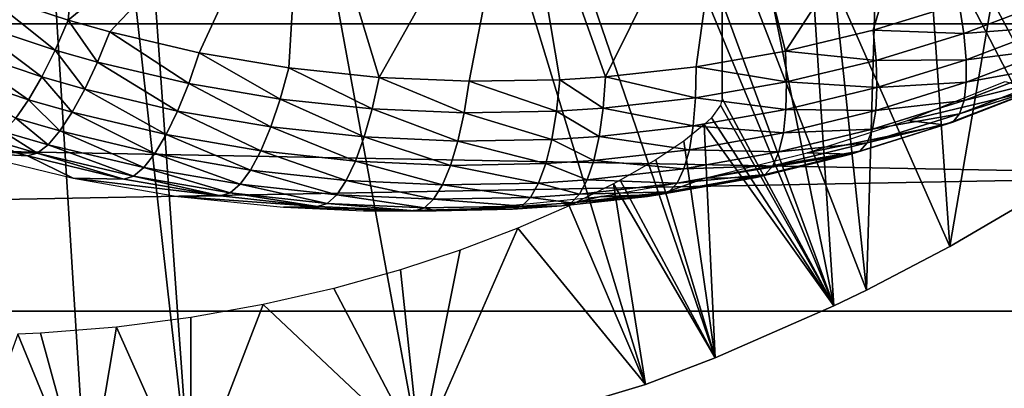
# Model space of a CAD drawing. Extents: x 0 to 750, y 0 to 1505.
# Drawn here: x 650 to 657, y 73 to 75 of the extents above; entities that cross this region are included whole.
import ezdxf

# ---------------------------------------------------------------- set-up
doc = ezdxf.new("R2010")
doc.units = 0
doc.header["$MEASUREMENT"] = 0
doc.layers.get('0').update_dxf_attribs({"linetype": 'CONTINUOUS'})

msp = doc.modelspace()

# ---------------------------------------------------------------- linework, layer by layer
for points in [[(658.100403, 74.65696, 0.052415), (651.111572, 86.19606, 0.052415), (651.625, 86.43544, 0.052415)], [(658.100403, 74.65696, 0.052415), (651.625, 86.43544, 0.052415), (658.881897, 75.24192, 0.052415)], [(651.111572, 86.19606, 0.052415), (655.842712, 73.335892, 0.052415), (650.56427, 86.049438, 0.052415)], [(651.111572, 86.19606, 0.052415), (657.493591, 74.250343, 0.052415), (657.367493, 74.17083, 0.052415)], [(657.493591, 74.250343, 0.052415), (651.111572, 86.19606, 0.052415), (658.100403, 74.65696, 0.052415)], [(657.367493, 74.17083, 0.052415), (656.614502, 73.73011, 0.052415), (651.111572, 86.19606, 0.052415)], [(651.111572, 86.19606, 0.052415), (656.614502, 73.73011, 0.052415), (656.059509, 73.44091, 0.052415)], [(651.111572, 86.19606, 0.052415), (656.059509, 73.44091, 0.052415), (655.842712, 73.335892, 0.052415)], [(650.56427, 86.049438, 0.052415), (651.563293, 72.092056, 0.052415), (650, 86.000076, 0.052415)], [(650.56427, 86.049438, 0.052415), (655.842712, 73.335892, 0.052415), (655.052979, 72.989822, 0.052415)], [(655.052979, 72.989822, 0.052415), (654.588989, 72.812317, 0.052415), (650.56427, 86.049438, 0.052415)], [(650.56427, 86.049438, 0.052415), (654.588989, 72.812317, 0.052415), (653.088684, 72.3629, 0.052415)], [(650.56427, 86.049438, 0.052415), (653.088684, 72.3629, 0.052415), (651.563293, 72.092056, 0.052415)], [(650, 86.000076, 0.052415), (651.563293, 72.092056, 0.052415), (650.874329, 72.028641, 0.052415)], [(650, 86.000076, 0.052415), (650.874329, 72.028641, 0.052415), (650, 72.000031, 0.052415)], [(656.059509, 73.44091, 0.052415), (656.228882, 79.208733, 49.604542), (655.479309, 78.912971, 49.606232)], [(656.614502, 73.73011, 0.052415), (656.228882, 79.208733, 49.604542), (656.059509, 73.44091, 0.052415)], [(656.614502, 73.73011, 0.052415), (657.151428, 76.867104, 24.98118), (656.228882, 79.208733, 49.604542)], [(655.842712, 73.335892, 0.052415), (655.479309, 78.912971, 49.606232), (655.099976, 77.020409, 34.452412)], [(656.059509, 73.44091, 0.052415), (655.479309, 78.912971, 49.606232), (655.842712, 73.335892, 0.052415)], [(655.099976, 78.000069, 14.65242), (655.099976, 74.714302, 14.65242), (655.099976, 78.000069, 34.452412)], [(655.099976, 78.000069, 34.452412), (655.099976, 74.714302, 14.65242), (655.099976, 77.020409, 34.452412)], [(706.868103, 75.210213, 44.656681), (605.133423, 75.210213, 71.916412), (605.26178, 77.062248, 72.395767)], [(706.868103, 75.210213, 44.656681), (605.26178, 77.062248, 72.395767), (706.996521, 77.062248, 45.13604)], [(712.347107, 77.062248, 65.104851), (610.612488, 77.062248, 92.364578), (610.740906, 75.210213, 92.843933)], [(712.347107, 77.062248, 65.104851), (610.740906, 75.210213, 92.843933), (712.475586, 75.210213, 65.584213)], [(655.842712, 73.335892, 0.052415), (655.099976, 77.020409, 34.452412), (655.099976, 74.714302, 14.65242)], [(657.367493, 74.17083, 0.052415), (657.151428, 76.867104, 24.98118), (656.614502, 73.73011, 0.052415)], [(650.176208, 75.423363, 85.226631), (650.75, 75.234169, 85.081718), (650.867798, 76.57206, 85.656487)], [(650.867798, 76.57206, 85.656487), (650.75, 75.234169, 85.081718), (652.31311, 76.515083, 85.409042)], [(652.31311, 76.515083, 85.409042), (650.75, 75.234169, 85.081718), (651.026428, 75.156693, 85.011551)], [(652.31311, 76.515083, 85.409042), (651.026428, 75.156693, 85.011551), (651.620911, 75.018639, 84.859497)], [(651.620911, 75.018639, 84.859497), (652.218018, 74.918266, 84.705048), (652.31311, 76.515083, 85.409042)], [(652.31311, 76.515083, 85.409042), (652.218018, 74.918266, 84.705048), (652.8172, 74.854973, 84.548126)], [(652.31311, 76.515083, 85.409042), (652.8172, 74.854973, 84.548126), (653.741516, 76.49601, 85.07299)], [(654.322693, 74.858307, 84.144539), (655.146484, 76.515083, 84.649834), (653.741516, 76.49601, 85.07299)], [(654.926575, 74.925301, 83.978912), (655.146484, 76.515083, 84.649834), (654.322693, 74.858307, 84.144539)], [(655.52063, 75.028778, 83.814049), (655.146484, 76.515083, 84.649834), (654.926575, 74.925301, 83.978912)], [(655.52063, 75.028778, 83.814049), (656.521973, 76.57206, 84.141449), (655.146484, 76.515083, 84.649834)], [(656.104309, 75.168007, 83.65036), (656.521973, 76.57206, 84.141449), (655.52063, 75.028778, 83.814049)], [(656.104309, 75.168007, 83.65036), (656.677429, 75.342773, 83.488297), (656.521973, 76.57206, 84.141449)], [(653.741516, 76.49601, 85.07299), (652.8172, 74.854973, 84.548126), (653.417603, 74.828621, 84.388779)], [(653.741516, 76.49601, 85.07299), (653.417603, 74.828621, 84.388779), (654.018921, 74.838997, 84.227058)], [(654.322693, 74.858307, 84.144539), (653.741516, 76.49601, 85.07299), (654.018921, 74.838997, 84.227058)], [(650.077881, 75.229881, 85.126938), (650.663025, 75.035568, 84.979439), (650.176208, 75.423363, 85.226631)], [(650.176208, 75.423363, 85.226631), (650.663025, 75.035568, 84.979439), (650.75, 75.234169, 85.081718)], [(656.104309, 75.168007, 83.65036), (656.708191, 75.147034, 83.354202), (656.677429, 75.342773, 83.488297)], [(656.708191, 75.147034, 83.354202), (657.281128, 75.362556, 83.191048), (656.677429, 75.342773, 83.488297)], [(656.708191, 75.147034, 83.354202), (657.306519, 75.19281, 83.026039), (657.281128, 75.362556, 83.191048)], [(706.824829, 73.300003, 44.495258), (605.090088, 73.300003, 71.75499), (605.133423, 75.210213, 71.916412)], [(706.824829, 73.300003, 44.495258), (605.133423, 75.210213, 71.916412), (706.868103, 75.210213, 44.656681)], [(712.475586, 75.210213, 65.584213), (610.740906, 75.210213, 92.843933), (610.784119, 73.300003, 93.005363)], [(712.475586, 75.210213, 65.584213), (610.784119, 73.300003, 93.005363), (712.518799, 73.300003, 65.745628)], [(649.979187, 75.056793, 84.995239), (650.574097, 74.857826, 84.845123), (650.077881, 75.229881, 85.126938)], [(650.077881, 75.229881, 85.126938), (650.574097, 74.857826, 84.845123), (650.663025, 75.035568, 84.979439)], [(650.663025, 75.035568, 84.979439), (650.944824, 74.95594, 84.907967), (650.75, 75.234169, 85.081718)], [(650.75, 75.234169, 85.081718), (650.944824, 74.95594, 84.907967), (651.026428, 75.156693, 85.011551)], [(650.944824, 74.95594, 84.907967), (651.551086, 74.814079, 84.753082), (651.026428, 75.156693, 85.011551)], [(651.026428, 75.156693, 85.011551), (651.551086, 74.814079, 84.753082), (651.620911, 75.018639, 84.859497)], [(655.52063, 75.028778, 83.814049), (656.124023, 74.967499, 83.519608), (656.104309, 75.168007, 83.65036)], [(656.124023, 74.967499, 83.519608), (656.708191, 75.147034, 83.354202), (656.104309, 75.168007, 83.65036)], [(656.124023, 74.967499, 83.519608), (656.723999, 74.972031, 83.191818), (656.708191, 75.147034, 83.354202)], [(656.723999, 74.972031, 83.191818), (657.306519, 75.19281, 83.026039), (656.708191, 75.147034, 83.354202)], [(656.723999, 74.972031, 83.191818), (657.315125, 75.047371, 82.837601), (657.306519, 75.19281, 83.026039)], [(649.882324, 74.90873, 84.834862), (650.485718, 74.705719, 84.682213), (649.979187, 75.056793, 84.995239)], [(649.979187, 75.056793, 84.995239), (650.485718, 74.705719, 84.682213), (650.574097, 74.857826, 84.845123)], [(650.574097, 74.857826, 84.845123), (650.860718, 74.776291, 84.772392), (650.663025, 75.035568, 84.979439)], [(650.663025, 75.035568, 84.979439), (650.860718, 74.776291, 84.772392), (650.944824, 74.95594, 84.907967)], [(651.551086, 74.814079, 84.753082), (652.160217, 74.710968, 84.595657), (651.620911, 75.018639, 84.859497)], [(651.620911, 75.018639, 84.859497), (652.160217, 74.710968, 84.595657), (652.218018, 74.918266, 84.705048)], [(654.926575, 74.925301, 83.978912), (655.528809, 74.824448, 83.686691), (655.52063, 75.028778, 83.814049)], [(655.528809, 74.824448, 83.686691), (656.124023, 74.967499, 83.519608), (655.52063, 75.028778, 83.814049)], [(656.724182, 74.822189, 83.00531), (657.315125, 75.047371, 82.837601), (656.723999, 74.972031, 83.191818)], [(656.724182, 74.822189, 83.00531), (657.306702, 74.930069, 82.630478), (657.315125, 75.047371, 82.837601)], [(650.860718, 74.776291, 84.772392), (651.477417, 74.631088, 84.614738), (650.944824, 74.95594, 84.907967)], [(650.944824, 74.95594, 84.907967), (651.477417, 74.631088, 84.614738), (651.551086, 74.814079, 84.753082)], [(655.528809, 74.824448, 83.686691), (656.1297, 74.788208, 83.359947), (656.124023, 74.967499, 83.519608)], [(656.1297, 74.788208, 83.359947), (656.723999, 74.972031, 83.191818), (656.124023, 74.967499, 83.519608)], [(656.1297, 74.788208, 83.359947), (656.724182, 74.822189, 83.00531), (656.723999, 74.972031, 83.191818)], [(649.882324, 74.90873, 84.834862), (650.399902, 74.583054, 84.494873), (650.485718, 74.705719, 84.682213)], [(652.160217, 74.710968, 84.595657), (652.771301, 74.645882, 84.435669), (652.218018, 74.918266, 84.705048)], [(652.218018, 74.918266, 84.705048), (652.771301, 74.645882, 84.435669), (652.8172, 74.854973, 84.548126)], [(654.322693, 74.858307, 84.144539), (654.922974, 74.718002, 83.854942), (654.926575, 74.925301, 83.978912)], [(654.922974, 74.718002, 83.854942), (655.528809, 74.824448, 83.686691), (654.926575, 74.925301, 83.978912)], [(656.708984, 74.701309, 82.799408), (657.281372, 74.84388, 82.409912), (657.306702, 74.930069, 82.630478)], [(656.708984, 74.701309, 82.799408), (657.306702, 74.930069, 82.630478), (656.724182, 74.822189, 83.00531)], [(650.485718, 74.705719, 84.682213), (650.776306, 74.622513, 84.608269), (650.574097, 74.857826, 84.845123)], [(650.574097, 74.857826, 84.845123), (650.776306, 74.622513, 84.608269), (650.860718, 74.776291, 84.772392)], [(651.477417, 74.631088, 84.614738), (652.096985, 74.52536, 84.454529), (651.551086, 74.814079, 84.753082)], [(651.551086, 74.814079, 84.753082), (652.096985, 74.52536, 84.454529), (652.160217, 74.710968, 84.595657)], [(652.771301, 74.645882, 84.435669), (653.383911, 74.618698, 84.27314), (652.8172, 74.854973, 84.548126)], [(652.8172, 74.854973, 84.548126), (653.383911, 74.618698, 84.27314), (653.417603, 74.828621, 84.388779)], [(653.383911, 74.618698, 84.27314), (653.997192, 74.629433, 84.108162), (653.417603, 74.828621, 84.388779)], [(653.417603, 74.828621, 84.388779), (653.997192, 74.629433, 84.108162), (654.018921, 74.838997, 84.227058)], [(653.997192, 74.629433, 84.108162), (654.307129, 74.64933, 84.023956), (654.018921, 74.838997, 84.227058)], [(654.018921, 74.838997, 84.227058), (654.307129, 74.64933, 84.023956), (654.322693, 74.858307, 84.144539)], [(654.307129, 74.64933, 84.023956), (654.922974, 74.718002, 83.854942), (654.322693, 74.858307, 84.144539)], [(654.922974, 74.718002, 83.854942), (655.524292, 74.641586, 83.529808), (655.528809, 74.824448, 83.686691)], [(655.524292, 74.641586, 83.529808), (656.1297, 74.788208, 83.359947), (655.528809, 74.824448, 83.686691)], [(656.121399, 74.634666, 83.175468), (656.708984, 74.701309, 82.799408), (656.724182, 74.822189, 83.00531)], [(656.121399, 74.634666, 83.175468), (656.724182, 74.822189, 83.00531), (656.1297, 74.788208, 83.359947)], [(656.981506, 74.828033, 80.678383), (657.183411, 74.772598, 81.950829), (656.333496, 74.567558, 80.893379)], [(656.678589, 74.612503, 82.579353), (657.23999, 74.790947, 82.181442), (657.281372, 74.84388, 82.409912)], [(656.678589, 74.612503, 82.579353), (657.281372, 74.84388, 82.409912), (656.708984, 74.701309, 82.799408)], [(650.776306, 74.622513, 84.608269), (651.401794, 74.474327, 84.448059), (650.860718, 74.776291, 84.772392)], [(650.860718, 74.776291, 84.772392), (651.401794, 74.474327, 84.448059), (651.477417, 74.631088, 84.614738)], [(655.524292, 74.641586, 83.529808), (656.121399, 74.634666, 83.175468), (656.1297, 74.788208, 83.359947)], [(656.333496, 74.567558, 80.893379), (657.183411, 74.772598, 81.950829), (656.575928, 74.539177, 82.119377)], [(656.575928, 74.539177, 82.119377), (657.183411, 74.772598, 81.950829), (656.633911, 74.558022, 82.350731)], [(656.633911, 74.558022, 82.350731), (657.183411, 74.772598, 81.950829), (657.23999, 74.790947, 82.181442)], [(656.633911, 74.558022, 82.350731), (657.23999, 74.790947, 82.181442), (656.678589, 74.612503, 82.579353)], [(650.399902, 74.583054, 84.494873), (650.693787, 74.498413, 84.419838), (650.485718, 74.705719, 84.682213)], [(650.485718, 74.705719, 84.682213), (650.693787, 74.498413, 84.419838), (650.776306, 74.622513, 84.608269)], [(652.096985, 74.52536, 84.454529), (652.718811, 74.458717, 84.291718), (652.160217, 74.710968, 84.595657)], [(652.160217, 74.710968, 84.595657), (652.718811, 74.458717, 84.291718), (652.771301, 74.645882, 84.435669)], [(654.307129, 74.64933, 84.023956), (654.90802, 74.532631, 83.700912), (654.922974, 74.718002, 83.854942)], [(654.90802, 74.532631, 83.700912), (655.524292, 74.641586, 83.529808), (654.922974, 74.718002, 83.854942)], [(655.099976, 74.714302, 14.65242), (655.088501, 74.669724, 14.30929), (655.842712, 73.335892, 0.052415)], [(656.099182, 74.510811, 82.970901), (656.678589, 74.612503, 82.579353), (656.708984, 74.701309, 82.799408)], [(656.099182, 74.510811, 82.970901), (656.708984, 74.701309, 82.799408), (656.121399, 74.634666, 83.175468)], [(650.693787, 74.498413, 84.419838), (651.326172, 74.347969, 84.257339), (650.776306, 74.622513, 84.608269)], [(650.776306, 74.622513, 84.608269), (651.326172, 74.347969, 84.257339), (651.401794, 74.474327, 84.448059)], [(651.401794, 74.474327, 84.448059), (652.030273, 74.366447, 84.285316), (651.477417, 74.631088, 84.614738)], [(651.477417, 74.631088, 84.614738), (652.030273, 74.366447, 84.285316), (652.096985, 74.52536, 84.454529)], [(652.718811, 74.458717, 84.291718), (653.34198, 74.430817, 84.126328), (652.771301, 74.645882, 84.435669)], [(652.771301, 74.645882, 84.435669), (653.34198, 74.430817, 84.126328), (653.383911, 74.618698, 84.27314)], [(653.34198, 74.430817, 84.126328), (653.966003, 74.441788, 83.958481), (653.383911, 74.618698, 84.27314)], [(653.383911, 74.618698, 84.27314), (653.966003, 74.441788, 83.958481), (653.997192, 74.629433, 84.108162)], [(653.966003, 74.441788, 83.958481), (654.281311, 74.462181, 83.872833), (653.997192, 74.629433, 84.108162)], [(653.997192, 74.629433, 84.108162), (654.281311, 74.462181, 83.872833), (654.307129, 74.64933, 84.023956)], [(654.281311, 74.462181, 83.872833), (654.90802, 74.532631, 83.700912), (654.307129, 74.64933, 84.023956)], [(654.90802, 74.532631, 83.700912), (655.507202, 74.485062, 83.347473), (655.524292, 74.641586, 83.529808)], [(655.088501, 74.669724, 14.30929), (655.028015, 74.586746, 13.79865), (655.842712, 73.335892, 0.052415)], [(655.507202, 74.485062, 83.347473), (656.121399, 74.634666, 83.175468), (655.524292, 74.641586, 83.529808)], [(655.507202, 74.485062, 83.347473), (656.099182, 74.510811, 82.970901), (656.121399, 74.634666, 83.175468)], [(656.063721, 74.419861, 82.751488), (656.633911, 74.558022, 82.350731), (656.678589, 74.612503, 82.579353)], [(656.063721, 74.419861, 82.751488), (656.678589, 74.612503, 82.579353), (656.099182, 74.510811, 82.970901)], [(650.31897, 74.492813, 84.28788), (650.615173, 74.407341, 84.211906), (650.399902, 74.583054, 84.494873)], [(650.399902, 74.583054, 84.494873), (650.615173, 74.407341, 84.211906), (650.693787, 74.498413, 84.419838)], [(655.842712, 73.335892, 0.052415), (655.028015, 74.586746, 13.79865), (654.981018, 74.540619, 13.55713)], [(656.333496, 74.567558, 80.893379), (656.575928, 74.539177, 82.119377), (655.666321, 74.352379, 81.101448)], [(656.015808, 74.364067, 82.522858), (656.575928, 74.539177, 82.119377), (656.633911, 74.558022, 82.350731)], [(656.015808, 74.364067, 82.522858), (656.633911, 74.558022, 82.350731), (656.063721, 74.419861, 82.751488)], [(650.245117, 74.4375, 84.066551), (650.542603, 74.351547, 83.989838), (650.31897, 74.492813, 84.28788)], [(650.31897, 74.492813, 84.28788), (650.542603, 74.351547, 83.989838), (650.615173, 74.407341, 84.211906)], [(650.615173, 74.407341, 84.211906), (651.252502, 74.255112, 84.047508), (650.693787, 74.498413, 84.419838)], [(650.693787, 74.498413, 84.419838), (651.252502, 74.255112, 84.047508), (651.326172, 74.347969, 84.257339)], [(652.030273, 74.366447, 84.285316), (652.661011, 74.2985, 84.12001), (652.096985, 74.52536, 84.454529)], [(652.096985, 74.52536, 84.454529), (652.661011, 74.2985, 84.12001), (652.718811, 74.458717, 84.291718)], [(654.281311, 74.462181, 83.872833), (654.882019, 74.373962, 83.520813), (654.90802, 74.532631, 83.700912)], [(655.052979, 72.989822, 0.052415), (654.981018, 74.540619, 13.55713), (654.844482, 74.431183, 13.05827)], [(654.882019, 74.373962, 83.520813), (655.507202, 74.485062, 83.347473), (654.90802, 74.532631, 83.700912)], [(654.882019, 74.373962, 83.520813), (655.477905, 74.358818, 83.144371), (655.507202, 74.485062, 83.347473)], [(655.842712, 73.335892, 0.052415), (654.981018, 74.540619, 13.55713), (655.052979, 72.989822, 0.052415)], [(655.477905, 74.358818, 83.144371), (656.063721, 74.419861, 82.751488), (656.099182, 74.510811, 82.970901)], [(655.477905, 74.358818, 83.144371), (656.099182, 74.510811, 82.970901), (655.507202, 74.485062, 83.347473)], [(655.666321, 74.352379, 81.101448), (656.575928, 74.539177, 82.119377), (655.956726, 74.344994, 82.290863)], [(655.956726, 74.344994, 82.290863), (656.575928, 74.539177, 82.119377), (656.015808, 74.364067, 82.522858)], [(650.245117, 74.4375, 84.066551), (650.405579, 74.352379, 83.778038), (650.542603, 74.351547, 83.989838)], [(651.326172, 74.347969, 84.257339), (651.96167, 74.238419, 84.092407), (651.401794, 74.474327, 84.448059)], [(651.401794, 74.474327, 84.448059), (651.96167, 74.238419, 84.092407), (652.030273, 74.366447, 84.285316)], [(652.661011, 74.2985, 84.12001), (653.293213, 74.270012, 83.952171), (652.718811, 74.458717, 84.291718)], [(652.718811, 74.458717, 84.291718), (653.293213, 74.270012, 83.952171), (653.34198, 74.430817, 84.126328)], [(653.293213, 74.270012, 83.952171), (653.92627, 74.281219, 83.781914), (653.34198, 74.430817, 84.126328)], [(653.34198, 74.430817, 84.126328), (653.92627, 74.281219, 83.781914), (653.966003, 74.441788, 83.958481)], [(653.92627, 74.281219, 83.781914), (654.246216, 74.302078, 83.695061), (653.966003, 74.441788, 83.958481)], [(653.966003, 74.441788, 83.958481), (654.246216, 74.302078, 83.695061), (654.281311, 74.462181, 83.872833)], [(654.246216, 74.302078, 83.695061), (654.882019, 74.373962, 83.520813), (654.281311, 74.462181, 83.872833)], [(655.052979, 72.989822, 0.052415), (654.844482, 74.431183, 13.05827), (654.658081, 74.30732, 12.57592)], [(655.437195, 74.266197, 82.925743), (656.015808, 74.364067, 82.522858), (656.063721, 74.419861, 82.751488)], [(655.437195, 74.266197, 82.925743), (656.063721, 74.419861, 82.751488), (655.477905, 74.358818, 83.144371)], [(650.477783, 74.332359, 83.7593), (650.088806, 74.352379, 82.595909), (650.781311, 74.184059, 82.430237)], [(650.477783, 74.332359, 83.7593), (650.405579, 74.352379, 83.778038), (650.088806, 74.352379, 82.595909)], [(650.405579, 74.352379, 83.778038), (650.477783, 74.332359, 83.7593), (650.542603, 74.351547, 83.989838)], [(650.477783, 74.332359, 83.7593), (651.11853, 74.179047, 83.592522), (650.542603, 74.351547, 83.989838)], [(650.542603, 74.351547, 83.989838), (651.182678, 74.198372, 83.823982), (650.615173, 74.407341, 84.211906)], [(650.542603, 74.351547, 83.989838), (651.11853, 74.179047, 83.592522), (651.182678, 74.198372, 83.823982)], [(650.615173, 74.407341, 84.211906), (651.182678, 74.198372, 83.823982), (651.252502, 74.255112, 84.047508)], [(651.252502, 74.255112, 84.047508), (651.892883, 74.144363, 83.880821), (651.326172, 74.347969, 84.257339)], [(651.326172, 74.347969, 84.257339), (651.892883, 74.144363, 83.880821), (651.96167, 74.238419, 84.092407)], [(651.96167, 74.238419, 84.092407), (652.599426, 74.169281, 83.925011), (652.030273, 74.366447, 84.285316)], [(652.030273, 74.366447, 84.285316), (652.599426, 74.169281, 83.925011), (652.661011, 74.2985, 84.12001)], [(654.246216, 74.302078, 83.695061), (654.84552, 74.245934, 83.319298), (654.882019, 74.373962, 83.520813)], [(654.84552, 74.245934, 83.319298), (655.477905, 74.358818, 83.144371), (654.882019, 74.373962, 83.520813)], [(654.84552, 74.245934, 83.319298), (655.437195, 74.266197, 82.925743), (655.477905, 74.358818, 83.144371)], [(655.666321, 74.352379, 81.101448), (655.956726, 74.344994, 82.290863), (654.984192, 74.184059, 81.30407)], [(655.38623, 74.20945, 82.697227), (655.956726, 74.344994, 82.290863), (656.015808, 74.364067, 82.522858)], [(655.38623, 74.20945, 82.697227), (656.015808, 74.364067, 82.522858), (655.437195, 74.266197, 82.925743)], [(650.781311, 74.184059, 82.430237), (651.11853, 74.179047, 83.592522), (650.477783, 74.332359, 83.7593)], [(652.599426, 74.169281, 83.925011), (653.23877, 74.140427, 83.755188), (652.661011, 74.2985, 84.12001)], [(652.661011, 74.2985, 84.12001), (653.23877, 74.140427, 83.755188), (653.293213, 74.270012, 83.952171)], [(653.293213, 74.270012, 83.952171), (653.879028, 74.151749, 83.583038), (653.92627, 74.281219, 83.781914)], [(653.879028, 74.151749, 83.583038), (654.202515, 74.172974, 83.495277), (653.92627, 74.281219, 83.781914)], [(653.92627, 74.281219, 83.781914), (654.202515, 74.172974, 83.495277), (654.246216, 74.302078, 83.695061)], [(654.202515, 74.172974, 83.495277), (654.84552, 74.245934, 83.319298), (654.246216, 74.302078, 83.695061)], [(654.658081, 74.30732, 12.57592), (654.421814, 74.171303, 12.11115), (655.052979, 72.989822, 0.052415)], [(654.984192, 74.184059, 81.30407), (655.956726, 74.344994, 82.290863), (655.326111, 74.19014, 82.464729)], [(655.326111, 74.19014, 82.464729), (655.956726, 74.344994, 82.290863), (655.38623, 74.20945, 82.697227)], [(651.182678, 74.198372, 83.823982), (651.825928, 74.086899, 83.656021), (651.252502, 74.255112, 84.047508)], [(651.252502, 74.255112, 84.047508), (651.825928, 74.086899, 83.656021), (651.892883, 74.144363, 83.880821)], [(651.892883, 74.144363, 83.880821), (652.535706, 74.074509, 83.7118), (651.96167, 74.238419, 84.092407)], [(651.96167, 74.238419, 84.092407), (652.535706, 74.074509, 83.7118), (652.599426, 74.169281, 83.925011)], [(653.23877, 74.140427, 83.755188), (653.879028, 74.151749, 83.583038), (653.293213, 74.270012, 83.952171)], [(654.202515, 74.172974, 83.495277), (654.799683, 74.151993, 83.101601), (654.84552, 74.245934, 83.319298)], [(654.799683, 74.151993, 83.101601), (655.38623, 74.20945, 82.697227), (655.437195, 74.266197, 82.925743)], [(654.799683, 74.151993, 83.101601), (655.437195, 74.266197, 82.925743), (654.84552, 74.245934, 83.319298)], [(651.478882, 74.06366, 82.255882), (651.762329, 74.067467, 83.423843), (650.781311, 74.184059, 82.430237)], [(650.781311, 74.184059, 82.430237), (651.762329, 74.067467, 83.423843), (651.11853, 74.179047, 83.592522)], [(651.11853, 74.179047, 83.592522), (651.762329, 74.067467, 83.423843), (651.182678, 74.198372, 83.823982)], [(651.182678, 74.198372, 83.823982), (651.762329, 74.067467, 83.423843), (651.825928, 74.086899, 83.656021)], [(652.535706, 74.074509, 83.7118), (653.180115, 74.045303, 83.540512), (652.599426, 74.169281, 83.925011)], [(652.599426, 74.169281, 83.925011), (653.180115, 74.045303, 83.540512), (653.23877, 74.140427, 83.755188)], [(653.23877, 74.140427, 83.755188), (653.825378, 74.056862, 83.36705), (653.879028, 74.151749, 83.583038)], [(653.825378, 74.056862, 83.36705), (654.151489, 74.078201, 83.278679), (653.879028, 74.151749, 83.583038)], [(653.879028, 74.151749, 83.583038), (654.151489, 74.078201, 83.278679), (654.202515, 74.172974, 83.495277)], [(654.151489, 74.078201, 83.278679), (654.799683, 74.151993, 83.101601), (654.202515, 74.172974, 83.495277)], [(654.151489, 74.078201, 83.278679), (654.745605, 74.09465, 82.873367), (654.799683, 74.151993, 83.101601)], [(654.684692, 74.075218, 82.640511), (654.292419, 74.06366, 81.502007), (654.984192, 74.184059, 81.30407)], [(655.052979, 72.989822, 0.052415), (654.421814, 74.171303, 12.11115), (654.37677, 74.147217, 12.03442)], [(654.684692, 74.075218, 82.640511), (655.326111, 74.19014, 82.464729), (654.745605, 74.09465, 82.873367)], [(654.984192, 74.184059, 81.30407), (655.326111, 74.19014, 82.464729), (654.684692, 74.075218, 82.640511)], [(654.745605, 74.09465, 82.873367), (655.326111, 74.19014, 82.464729), (655.38623, 74.20945, 82.697227)], [(654.745605, 74.09465, 82.873367), (655.38623, 74.20945, 82.697227), (654.799683, 74.151993, 83.101601)], [(651.762329, 74.067467, 83.423843), (652.408325, 73.997139, 83.253242), (651.825928, 74.086899, 83.656021)], [(651.825928, 74.086899, 83.656021), (652.471375, 74.016693, 83.485924), (651.892883, 74.144363, 83.880821)], [(651.825928, 74.086899, 83.656021), (652.408325, 73.997139, 83.253242), (652.471375, 74.016693, 83.485924)], [(651.892883, 74.144363, 83.880821), (652.471375, 74.016693, 83.485924), (652.535706, 74.074509, 83.7118)], [(653.180115, 74.045303, 83.540512), (653.825378, 74.056862, 83.36705), (653.23877, 74.140427, 83.755188)], [(654.588989, 72.812317, 0.052415), (654.37677, 74.147217, 12.03442), (654.080994, 74.000839, 11.59368)], [(654.094421, 74.020393, 83.050903), (654.603394, 74.06366, 82.662689), (654.745605, 74.09465, 82.873367)], [(654.094421, 74.020393, 83.050903), (654.745605, 74.09465, 82.873367), (654.151489, 74.078201, 83.278679)], [(655.052979, 72.989822, 0.052415), (654.37677, 74.147217, 12.03442), (654.588989, 72.812317, 0.052415)], [(654.603394, 74.06366, 82.662689), (654.684692, 74.075218, 82.640511), (654.745605, 74.09465, 82.873367)], [(651.478882, 74.06366, 82.255882), (652.408325, 73.997139, 83.253242), (651.762329, 74.067467, 83.423843)], [(652.18219, 73.991058, 82.074348), (652.408325, 73.997139, 83.253242), (651.478882, 74.06366, 82.255882)], [(652.471375, 74.016693, 83.485924), (653.118591, 73.987251, 83.313744), (652.535706, 74.074509, 83.7118)], [(652.535706, 74.074509, 83.7118), (653.118591, 73.987251, 83.313744), (653.180115, 74.045303, 83.540512)], [(653.118591, 73.987251, 83.313744), (653.766785, 73.99881, 83.139557), (653.180115, 74.045303, 83.540512)], [(653.180115, 74.045303, 83.540512), (653.766785, 73.99881, 83.139557), (653.825378, 74.056862, 83.36705)], [(654.292419, 74.06366, 81.502007), (654.032715, 74.000839, 82.817848), (653.508728, 73.98558, 81.719421)], [(653.766785, 73.99881, 83.139557), (654.094421, 74.020393, 83.050903), (653.825378, 74.056862, 83.36705)], [(653.766785, 73.99881, 83.139557), (654.032715, 74.000839, 82.817848), (654.094421, 74.020393, 83.050903)], [(653.825378, 74.056862, 83.36705), (654.094421, 74.020393, 83.050903), (654.151489, 74.078201, 83.278679)], [(654.032715, 74.000839, 82.817848), (654.603394, 74.06366, 82.662689), (654.094421, 74.020393, 83.050903)], [(654.292419, 74.06366, 81.502007), (654.603394, 74.06366, 82.662689), (654.032715, 74.000839, 82.817848)], [(654.684692, 74.075218, 82.640511), (654.603394, 74.06366, 82.662689), (654.292419, 74.06366, 81.502007)], [(652.18219, 73.991058, 82.074348), (653.056091, 73.967697, 83.080757), (652.408325, 73.997139, 83.253242)], [(652.713501, 73.968292, 81.934059), (653.056091, 73.967697, 83.080757), (652.18219, 73.991058, 82.074348)], [(652.408325, 73.997139, 83.253242), (653.056091, 73.967697, 83.080757), (652.471375, 74.016693, 83.485924)], [(652.471375, 74.016693, 83.485924), (653.056091, 73.967697, 83.080757), (653.118591, 73.987251, 83.313744)], [(652.888, 73.966743, 81.887459), (653.197571, 73.966743, 83.042892), (652.713501, 73.968292, 81.934059)], [(652.713501, 73.968292, 81.934059), (653.197571, 73.966743, 83.042892), (653.056091, 73.967697, 83.080757)], [(653.508728, 73.98558, 81.719421), (653.704895, 73.979378, 82.906487), (652.888, 73.966743, 81.887459)], [(652.888, 73.966743, 81.887459), (653.704895, 73.979378, 82.906487), (653.197571, 73.966743, 83.042892)], [(653.056091, 73.967697, 83.080757), (653.197571, 73.966743, 83.042892), (653.118591, 73.987251, 83.313744)], [(653.118591, 73.987251, 83.313744), (653.197571, 73.966743, 83.042892), (653.766785, 73.99881, 83.139557)], [(653.197571, 73.966743, 83.042892), (653.704895, 73.979378, 82.906487), (653.766785, 73.99881, 83.139557)], [(653.508728, 73.98558, 81.719421), (654.032715, 74.000839, 82.817848), (653.704895, 73.979378, 82.906487)], [(653.704895, 73.979378, 82.906487), (654.032715, 74.000839, 82.817848), (653.766785, 73.99881, 83.139557)], [(654.588989, 72.812317, 0.052415), (654.080994, 74.000839, 11.59368), (653.740906, 73.852539, 11.18599)], [(654.588989, 72.812317, 0.052415), (653.740906, 73.852539, 11.18599), (653.088684, 72.3629, 0.052415)], [(653.088684, 72.3629, 0.052415), (653.740906, 73.852539, 11.18599), (653.356628, 73.706146, 10.81271)], [(653.088684, 72.3629, 0.052415), (653.356628, 73.706146, 10.81271), (652.959778, 73.5755, 10.49913)], [(652.959778, 73.5755, 10.49913), (652.517395, 73.452118, 10.217), (653.088684, 72.3629, 0.052415)], [(653.088684, 72.3629, 0.052415), (652.517395, 73.452118, 10.217), (652.046997, 73.344711, 9.981263)], [(706.868103, 71.389908, 44.656681), (605.133423, 71.389908, 71.916412), (605.090088, 73.300003, 71.75499)], [(706.868103, 71.389908, 44.656681), (605.090088, 73.300003, 71.75499), (706.824829, 73.300003, 44.495258)], [(712.518799, 73.300003, 65.745628), (610.784119, 73.300003, 93.005363), (610.740906, 71.389908, 92.843933)], [(712.518799, 73.300003, 65.745628), (610.740906, 71.389908, 92.843933), (712.475586, 71.389908, 65.584213)], [(653.088684, 72.3629, 0.052415), (652.046997, 73.344711, 9.981263), (651.563293, 72.092056, 0.052415)], [(651.563293, 72.092056, 0.052415), (652.046997, 73.344711, 9.981263), (651.564209, 73.258759, 9.798199)], [(651.563293, 72.092056, 0.052415), (651.564209, 73.258759, 9.798199), (651.070984, 73.195457, 9.666145)], [(651.070984, 73.195457, 9.666145), (650.564819, 73.155403, 9.583782), (650.874329, 72.028641, 0.052415)], [(651.070984, 73.195457, 9.666145), (650.874329, 72.028641, 0.052415), (651.563293, 72.092056, 0.052415)], [(650.874329, 72.028641, 0.052415), (650.414978, 73.148369, 9.569328), (650, 72.000031, 0.052415)], [(650.874329, 72.028641, 0.052415), (650.564819, 73.155403, 9.583782), (650.414978, 73.148369, 9.569328)]]:
    msp.add_3dface(points)

doc.saveas('drawing.dxf')
